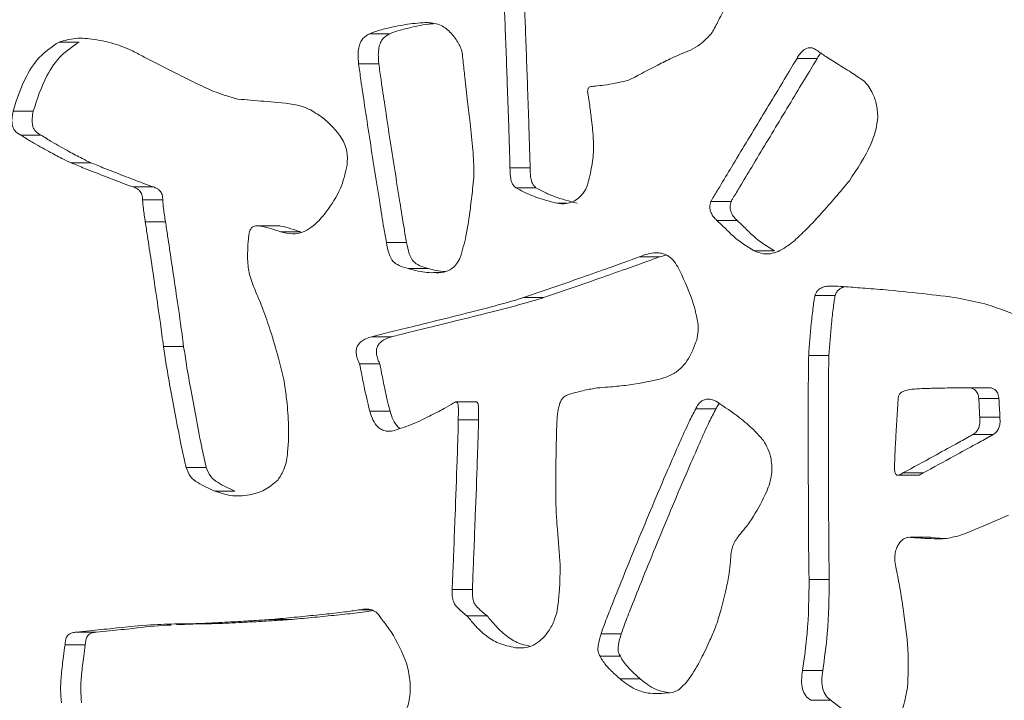
# Model space of a CAD drawing. Units: millimetres. Extents: x 6287 to 26762, y 6281 to 14898.
# Drawn here: x 12016 to 12078, y 13929 to 13972 of the extents above; entities that cross this region are included whole.
import ezdxf

# ---------------------------------------------------------------- set-up
doc = ezdxf.new("R2010")
doc.units = ezdxf.units.MM
doc.header["$PDSIZE"] = -1
doc.layers.get('0').update_dxf_attribs({"color": 1})
doc.layers.add('TIPTAP', color=6, linetype='Continuous')
doc.layers.add('TIPTAP_DIM', color=9, linetype='Continuous')
doc.styles.get("Standard").update_dxf_attribs({"font": 'arial.ttf'})
doc.dimstyles.new('000000002E6C9198', dxfattribs={"dimscale": 100, "dimtxt": 1, "dimasz": 1, "dimexe": 1, "dimexo": 1, "dimgap": 1, "dimtad": 1, "dimdec": 0, "dimtxsty": 'Standard', "dimblk": 'OBLIQUE', "dimcen": 2.5, "dimdle": 1, "dimadec": 0, "dimazin": 0, "dimtfac": 1, "dimtdec": 0, "dimtmove": 0, "dimatfit": 3, "dimldrblk": 'OBLIQUE', "dimfxl": 1, "dimfxlon": 1, "dimarcsym": 0})

# ---------------------------------------------------------------- blocks, each defined once
blk = doc.blocks.new('_Oblique')
at = {"color": 0, "linetype": 'ByBlock', "lineweight": -2}
blk.add_line((-0.5, -0.5), (0.5, 0.5), dxfattribs=at)
blk = doc.blocks.new('*D12')
at = {"layer": 'Defpoints', "color": 0, "transparency": 16777216}
for p in [(8792.143, 14735.677), (13154.587, 14735.841), (13154.587, 12402.204)]:
    blk.add_point(p, dxfattribs=at)
at = {"layer": 'TIPTAP_DIM', "color": 0, "linetype": 'ByBlock', "lineweight": -2, "transparency": 16777216}
for p, q in [((8792.143, 12502.204), (8792.143, 12302.204)), ((13154.587, 12502.204), (13154.587, 12302.204)), ((8692.143, 12402.204), (13254.587, 12402.204))]:
    blk.add_line(p, q, dxfattribs=at)
at = {"layer": 'TIPTAP_DIM', "color": 0, "lineweight": -2, "transparency": 16777216, "xscale": 100, "yscale": 100, "zscale": 100, "rotation": 180}
blk.add_blockref('_Oblique', (8792.143, 12402.204), dxfattribs=at)
at = {"layer": 'TIPTAP_DIM', "color": 0, "lineweight": -2, "transparency": 16777216, "xscale": 100, "yscale": 100, "zscale": 100}
blk.add_blockref('_Oblique', (13154.587, 12402.204), dxfattribs=at)
at = {"layer": 'TIPTAP_DIM', "color": 0, "transparency": 16777216, "insert": (10973.365, 12553.295), "char_height": 100, "attachment_point": 5}
blk.add_mtext('4362', dxfattribs=at)
blk = doc.blocks.new('AW11_Front')
at = {"layer": 'TIPTAP', "linetype": 'Continuous', "lineweight": 15}
for p, q in [((642.259, -622.418), (640.991, -622.418)), ((622.741, -622.944), (621.473, -622.944)), ((669.102, -623.965), (667.834, -623.965)), ((641.569, -624.311), (640.301, -624.311)), ((619.859, -627.289), (618.591, -627.289)), ((620.349, -628.785), (619.082, -628.785)), ((623.499, -630.531), (622.231, -630.531)), ((651.072, -630.832), (649.804, -630.832)), ((627.416, -632.044), (626.149, -632.044)), ((651.44, -632.089), (650.172, -632.089)), ((627.993, -632.857), (626.725, -632.857)), ((653.385, -633.071), (652.755, -633.071)), ((663.696, -632.955), (662.429, -632.955)), ((628.167, -634.235), (626.899, -634.235)), ((635.19, -634.478), (633.922, -634.478)), ((664.076, -634.146), (662.808, -634.146)), ((636.664, -634.861), (635.396, -634.861)), ((643.31, -635.522), (642.042, -635.522)), ((659.626, -636.325), (659.214, -636.427)), ((666.416, -636.063), (665.148, -636.063)), ((659.214, -636.427), (657.946, -636.427)), ((644.685, -637.173), (643.417, -637.173)), ((645.457, -637.426), (645.021, -637.426)), ((651.923, -638.993), (650.655, -638.993)), ((670.227, -638.861), (668.959, -638.861)), ((642.395, -641.451), (641.128, -641.451)), ((629.309, -642.06), (628.041, -642.06)), ((641.631, -643.154), (640.363, -643.154)), ((669.837, -642.628), (668.569, -642.628)), ((679.836, -644.653), (678.568, -644.653)), ((679.921, -644.653), (678.653, -644.653)), ((679.921, -644.653), (679.836, -644.654)), ((647.679, -645.546), (646.411, -645.546)), ((680.52, -645.339), (679.252, -645.339)), ((642.27, -646.131), (641.002, -646.131)), ((662.741, -645.983), (661.473, -645.983)), ((647.825, -646.678), (646.557, -646.678)), ((680.579, -646.497), (679.311, -646.497)), ((680.148, -647.6), (678.88, -647.6)), ((630.728, -649.665), (629.46, -649.665)), ((674.164, -650.157), (675.432, -650.157)), ((675.759, -650.004), (674.491, -650.004)), ((632.531, -651.142), (631.264, -651.142)), ((676.22, -654.044), (674.952, -654.044)), ((676.219, -654.054), (677.123, -654.115)), ((669.861, -656.701), (668.593, -656.701)), ((647.443, -657.338), (646.175, -657.338)), ((641.089, -658.611), (640.298, -658.611)), ((635.939, -659.22), (634.671, -659.22)), ((648.367, -658.976), (647.099, -658.976)), ((629.892, -659.497), (628.861, -659.545)), ((628.977, -659.493), (630.244, -659.493)), ((623.815, -660.01), (622.548, -660.01)), ((656.791, -660.116), (655.523, -660.116)), ((623.126, -660.812), (621.858, -660.812)), ((650.646, -660.985), (650.148, -660.985)), ((656.741, -661.52), (655.473, -661.52)), ((657.987, -662.948), (656.719, -662.948)), ((669.45, -662.411), (668.182, -662.411)), ((669.962, -664.289), (668.694, -664.289))]:
    blk.add_line(p, q, dxfattribs=at)
for points, knots in [([(687.328, -622.76), (686.378, -619.706), (684.579, -613.921), (681.304, -606.003), (677.787, -599.257), (673.99, -593.664), (669.922, -589.198), (665.582, -585.856), (660.994, -583.639), (656.129, -582.53), (651.031, -582.556), (645.757, -583.713), (640.405, -585.92), (634.99, -589.12), (629.488, -593.229), (625.98, -596.506), (624.157, -598.209)], [0, 0, 0, 0, 0.101525, 0.192304, 0.273367, 0.3459398, 0.4114856, 0.4717407, 0.5286128, 0.5841286, 0.6429526, 0.7043477, 0.7698469, 0.8405379, 0.9171208, 1, 1, 1, 1]), ([(685.368, -623.486), (684.532, -620.778), (682.942, -615.635), (680.112, -608.541), (677.115, -602.421), (673.933, -597.258), (670.603, -593.045), (667.139, -589.744), (663.557, -587.307), (659.838, -585.692), (655.742, -584.813), (651.222, -584.84), (646.304, -585.922), (641.24, -588.014), (636.048, -591.083), (630.718, -595.066), (627.304, -598.256), (625.523, -599.919)], [0, 0, 0, 0, 0.0943838, 0.1793228, 0.2555017, 0.3237295, 0.3849822, 0.4395089, 0.4898165, 0.5375135, 0.5842812, 0.6409618, 0.7009807, 0.766022, 0.8371731, 0.9150619, 1, 1, 1, 1]), ([(686.636, -623.486), (685.8, -620.778), (684.21, -615.635), (681.38, -608.541), (678.383, -602.421), (675.201, -597.258), (671.871, -593.044), (668.407, -589.746), (664.825, -587.3), (661.106, -585.719), (657.791, -584.899), (655.737, -584.971), (654.97, -584.998)], [0, 0, 0, 0, 0.154179, 0.292932, 0.417372, 0.528823, 0.628881, 0.717952, 0.800131, 0.878046, 0.954447, 1, 1, 1, 1]), ([(662.506, -622.346), (662.643, -622.092), (662.964, -621.5), (663.521, -620.288), (663.998, -619.366), (664.299, -618.784)], [0, 0, 0, 0, 0.21801, 0.507207, 1, 1, 1, 1]), ([(649.386, -619.112), (649.393, -619.24), (649.413, -619.618), (649.45, -620.575), (649.534, -622.713), (649.627, -625.354), (649.718, -628.005), (649.774, -629.645), (649.796, -630.532), (649.804, -630.832)], [0, 0, 0, 0, 0.032818, 0.096904, 0.244893, 0.580128, 0.773064, 0.923284, 1, 1, 1, 1]), ([(650.653, -619.112), (650.66, -619.24), (650.681, -619.618), (650.718, -620.575), (650.802, -622.713), (650.895, -625.354), (650.986, -628.005), (651.042, -629.645), (651.064, -630.532), (651.072, -630.832)], [0, 0, 0, 0, 0.0328182, 0.0969048, 0.2448932, 0.580128, 0.7730637, 0.9232845, 1, 1, 1, 1]), ([(644.642, -621.71), (644.219, -621.737), (643.382, -621.79), (642.284, -622.028), (641.485, -622.222), (641.105, -622.373), (640.991, -622.418)], [0, 0, 0, 0, 0.341406, 0.674969, 0.90168, 1, 1, 1, 1]), ([(644.994, -621.791), (644.877, -621.8), (644.348, -621.841), (643.552, -622.031), (642.753, -622.222), (642.373, -622.373), (642.259, -622.418)], [0, 0, 0, 0, 0.125283, 0.568308, 0.869449, 1, 1, 1, 1]), ([(646.802, -623.607), (646.795, -623.571), (646.777, -623.481), (646.702, -623.285), (646.512, -622.888), (646.13, -622.356), (645.476, -621.816), (644.93, -621.746), (644.642, -621.71)], [0, 0, 0, 0, 0.033802, 0.085339, 0.195158, 0.44892, 0.709329, 1, 1, 1, 1]), ([(626.106, -623.502), (625.773, -623.359), (624.989, -623.022), (623.778, -622.767), (622.541, -622.64), (621.816, -622.846), (621.473, -622.944)], [0, 0, 0, 0, 0.22509, 0.530446, 0.777721, 1, 1, 1, 1]), ([(640.991, -622.418), (640.925, -622.453), (640.783, -622.529), (640.568, -622.699), (640.396, -622.966), (640.291, -623.326), (640.253, -623.78), (640.284, -624.119), (640.301, -624.311)], [0, 0, 0, 0, 0.107801, 0.235454, 0.388715, 0.541601, 0.739797, 1, 1, 1, 1]), ([(642.259, -622.418), (642.193, -622.453), (642.051, -622.529), (641.836, -622.699), (641.663, -622.966), (641.559, -623.326), (641.52, -623.78), (641.551, -624.119), (641.569, -624.311)], [0, 0, 0, 0, 0.107841, 0.235491, 0.388747, 0.541613, 0.739805, 1, 1, 1, 1]), ([(660.506, -623.703), (660.932, -623.537), (661.69, -623.242), (662.258, -622.619), (662.506, -622.346)], [0, 0, 0, 0, 0.562434, 1, 1, 1, 1]), ([(621.473, -622.944), (621.089, -623.2), (620.28, -623.741), (619.248, -625.248), (618.837, -626.526), (618.591, -627.289)], [0, 0, 0, 0, 0.2666909, 0.5624747, 1, 1, 1, 1]), ([(622.741, -622.944), (622.357, -623.2), (621.548, -623.741), (620.516, -625.248), (620.104, -626.526), (619.859, -627.289)], [0, 0, 0, 0, 0.266688, 0.56248, 1, 1, 1, 1]), ([(669.06, -623.449), (668.987, -623.403), (668.855, -623.317), (668.634, -623.285), (668.438, -623.33), (668.216, -623.46), (668.01, -623.678), (667.888, -623.878), (667.834, -623.965)], [0, 0, 0, 0, 0.16695, 0.306741, 0.435555, 0.562178, 0.80731, 1, 1, 1, 1]), ([(630.151, -625.557), (629.814, -625.395), (629.034, -625.018), (627.932, -624.451), (626.92, -623.929), (626.349, -623.629), (626.106, -623.502)], [0, 0, 0, 0, 0.247683, 0.573625, 0.818567, 1, 1, 1, 1]), ([(647.299, -628.011), (647.245, -627.574), (647.126, -626.621), (646.986, -625.328), (646.876, -624.297), (646.821, -623.783), (646.802, -623.607)], [0, 0, 0, 0, 0.298095, 0.650301, 0.880202, 1, 1, 1, 1]), ([(657.214, -625.353), (657.32, -625.302), (657.574, -625.18), (658.158, -624.873), (658.938, -624.47), (659.777, -624.032), (660.293, -623.799), (660.506, -623.703)], [0, 0, 0, 0, 0.095274, 0.229885, 0.537342, 0.80963, 1, 1, 1, 1]), ([(667.834, -623.965), (667.785, -624.049), (667.623, -624.321), (667.185, -625.047), (666.168, -626.734), (664.959, -628.737), (663.777, -630.699), (663.082, -631.852), (662.664, -632.555), (662.48, -632.863), (662.439, -632.936), (662.429, -632.955)], [0, 0, 0, 0, 0.027751, 0.090648, 0.242387, 0.591132, 0.760019, 0.897501, 0.975966, 0.994025, 1, 1, 1, 1]), ([(669.102, -623.965), (669.053, -624.049), (668.891, -624.321), (668.453, -625.047), (667.436, -626.734), (666.226, -628.737), (665.045, -630.699), (664.35, -631.852), (663.932, -632.555), (663.748, -632.863), (663.707, -632.936), (663.696, -632.955)], [0, 0, 0, 0, 0.027751, 0.090658, 0.242384, 0.591125, 0.760011, 0.897491, 0.975956, 0.994015, 1, 1, 1, 1]), ([(672.049, -625.4), (671.816, -625.239), (671.291, -624.874), (670.478, -624.376), (669.71, -623.896), (669.254, -623.583), (669.06, -623.449)], [0, 0, 0, 0, 0.237349, 0.536011, 0.802633, 1, 1, 1, 1]), ([(669.339, -623.639), (669.316, -623.661), (669.22, -623.754), (669.153, -623.874), (669.102, -623.965)], [0, 0, 0, 0, 0.243632, 1, 1, 1, 1]), ([(640.301, -624.311), (640.346, -624.647), (640.464, -625.521), (640.694, -627.048), (640.981, -628.933), (641.296, -630.96), (641.599, -632.867), (641.841, -634.385), (641.989, -635.221), (642.042, -635.522)], [0, 0, 0, 0, 0.089567, 0.232901, 0.408217, 0.593732, 0.775277, 0.919048, 1, 1, 1, 1]), ([(641.569, -624.311), (641.614, -624.647), (641.732, -625.521), (641.962, -627.048), (642.249, -628.933), (642.564, -630.96), (642.867, -632.867), (643.109, -634.385), (643.256, -635.221), (643.31, -635.522)], [0, 0, 0, 0, 0.089568, 0.2329, 0.408218, 0.593732, 0.775276, 0.919048, 1, 1, 1, 1]), ([(632.717, -626.525), (632.258, -626.397), (631.378, -626.152), (630.548, -625.75), (630.151, -625.557)], [0, 0, 0, 0, 0.521917, 1, 1, 1, 1]), ([(654.712, -626.265), (654.695, -626.167), (654.673, -626.036), (654.7, -625.877), (654.75, -625.799), (654.834, -625.752), (654.979, -625.72), (655.097, -625.712), (655.177, -625.707)], [0, 0, 0, 0, 0.307869, 0.408782, 0.493871, 0.595712, 0.724236, 1, 1, 1, 1]), ([(655.177, -625.707), (655.354, -625.688), (655.766, -625.643), (656.447, -625.534), (656.946, -625.416), (657.214, -625.353)], [0, 0, 0, 0, 0.258933, 0.601232, 1, 1, 1, 1]), ([(672.908, -627.665), (672.891, -627.372), (672.861, -626.816), (672.585, -626.15), (672.315, -625.685), (672.127, -625.483), (672.049, -625.4)], [0, 0, 0, 0, 0.346806, 0.65661, 0.857715, 1, 1, 1, 1]), ([(655.059, -629.848), (655.055, -629.537), (655.045, -628.817), (654.924, -627.812), (654.816, -626.928), (654.741, -626.452), (654.712, -626.265)], [0, 0, 0, 0, 0.258113, 0.598244, 0.842343, 1, 1, 1, 1]), ([(635.21, -626.736), (634.645, -626.687), (633.814, -626.615), (632.983, -626.546), (632.717, -626.525)], [0, 0, 0, 0, 0.680024, 1, 1, 1, 1]), ([(638.024, -627.685), (637.742, -627.489), (636.895, -626.899), (635.884, -626.801), (635.21, -626.736)], [0, 0, 0, 0, 0.332803, 1, 1, 1, 1]), ([(618.591, -627.289), (618.566, -627.438), (618.522, -627.697), (618.524, -628.048), (618.581, -628.307), (618.741, -628.587), (618.939, -628.702), (619.082, -628.785)], [0, 0, 0, 0, 0.257755, 0.448318, 0.591096, 0.705532, 1, 1, 1, 1]), ([(619.859, -627.289), (619.833, -627.438), (619.79, -627.697), (619.792, -628.048), (619.849, -628.307), (620.009, -628.587), (620.207, -628.702), (620.349, -628.785)], [0, 0, 0, 0, 0.25775, 0.448312, 0.591071, 0.705538, 1, 1, 1, 1]), ([(639.56, -630.75), (639.586, -630.445), (639.639, -629.823), (639.139, -628.66), (638.469, -628.074), (638.024, -627.685)], [0, 0, 0, 0, 0.244385, 0.498284, 1, 1, 1, 1]), ([(671.122, -631.648), (671.618, -630.914), (672.288, -629.923), (672.8, -628.518), (672.874, -627.933), (672.908, -627.665)], [0, 0, 0, 0, 0.607119, 0.820436, 1, 1, 1, 1]), ([(647.528, -631.438), (647.531, -631.204), (647.537, -630.631), (647.464, -629.486), (647.363, -628.581), (647.299, -628.011)], [0, 0, 0, 0, 0.204672, 0.498872, 1, 1, 1, 1]), ([(619.082, -628.785), (619.308, -628.928), (619.884, -629.291), (620.752, -629.766), (621.571, -630.216), (622.041, -630.44), (622.231, -630.531)], [0, 0, 0, 0, 0.222211, 0.5643426, 0.8240567, 1, 1, 1, 1]), ([(620.349, -628.785), (620.576, -628.928), (621.152, -629.291), (622.02, -629.766), (622.839, -630.216), (623.309, -630.44), (623.499, -630.531)], [0, 0, 0, 0, 0.222187, 0.564343, 0.824057, 1, 1, 1, 1]), ([(654.572, -632.179), (654.601, -632.114), (654.674, -631.95), (654.774, -631.563), (654.936, -630.857), (655.011, -630.244), (655.059, -629.848)], [0, 0, 0, 0, 0.090894, 0.227819, 0.501153, 1, 1, 1, 1]), ([(622.231, -630.531), (622.514, -630.646), (623.248, -630.944), (624.329, -631.362), (625.35, -631.758), (625.922, -631.963), (626.149, -632.044)], [0, 0, 0, 0, 0.218014, 0.565197, 0.827898, 1, 1, 1, 1]), ([(623.499, -630.531), (623.782, -630.646), (624.516, -630.944), (625.597, -631.362), (626.617, -631.758), (627.19, -631.963), (627.416, -632.044)], [0, 0, 0, 0, 0.218014, 0.565175, 0.827876, 1, 1, 1, 1]), ([(638.265, -633.61), (638.596, -633.135), (639.197, -632.272), (639.448, -631.222), (639.56, -630.75)], [0, 0, 0, 0, 0.55065, 1, 1, 1, 1]), ([(646.684, -636.468), (646.813, -636.025), (647.105, -635.02), (647.295, -633.567), (647.45, -632.334), (647.507, -631.682), (647.528, -631.438)], [0, 0, 0, 0, 0.271688, 0.616821, 0.856555, 1, 1, 1, 1]), ([(649.804, -630.832), (649.809, -631.017), (649.817, -631.33), (649.89, -631.714), (650.014, -631.958), (650.121, -632.046), (650.172, -632.089)], [0, 0, 0, 0, 0.403819, 0.681558, 0.847164, 1, 1, 1, 1]), ([(651.072, -630.832), (651.077, -631.017), (651.084, -631.33), (651.158, -631.714), (651.282, -631.958), (651.389, -632.046), (651.44, -632.089)], [0, 0, 0, 0, 0.403797, 0.681567, 0.847168, 1, 1, 1, 1]), ([(626.149, -632.044), (626.224, -632.073), (626.358, -632.124), (626.521, -632.245), (626.627, -632.378), (626.696, -632.534), (626.723, -632.695), (626.724, -632.809), (626.725, -632.857)], [0, 0, 0, 0, 0.2325514, 0.4166928, 0.5680456, 0.6984359, 0.8722088, 1, 1, 1, 1]), ([(627.416, -632.044), (627.492, -632.073), (627.626, -632.124), (627.789, -632.245), (627.895, -632.378), (627.964, -632.534), (627.99, -632.695), (627.992, -632.809), (627.993, -632.857)], [0, 0, 0, 0, 0.232561, 0.41671, 0.56807, 0.698423, 0.872203, 1, 1, 1, 1]), ([(667.671, -635.418), (667.919, -635.186), (668.55, -634.597), (669.43, -633.618), (670.338, -632.6), (670.872, -631.951), (671.122, -631.648)], [0, 0, 0, 0, 0.200685, 0.509917, 0.770799, 1, 1, 1, 1]), ([(650.172, -632.089), (650.334, -632.18), (650.705, -632.389), (651.559, -632.753), (652.272, -632.942), (652.755, -633.071)], [0, 0, 0, 0, 0.198582, 0.455733, 1, 1, 1, 1]), ([(651.44, -632.089), (651.602, -632.18), (651.973, -632.389), (652.827, -632.753), (653.539, -632.942), (654.023, -633.071)], [0, 0, 0, 0, 0.198582, 0.455733, 1, 1, 1, 1]), ([(652.755, -633.071), (652.944, -633.091), (653.29, -633.129), (653.762, -632.984), (654.129, -632.742), (654.392, -632.466), (654.52, -632.262), (654.572, -632.179)], [0, 0, 0, 0, 0.267393, 0.489641, 0.681537, 0.869617, 1, 1, 1, 1]), ([(626.725, -632.857), (626.742, -633.034), (626.785, -633.496), (626.856, -633.953), (626.899, -634.235)], [0, 0, 0, 0, 0.3847, 1, 1, 1, 1]), ([(627.993, -632.857), (628.01, -633.034), (628.053, -633.496), (628.123, -633.953), (628.167, -634.235)], [0, 0, 0, 0, 0.38471, 1, 1, 1, 1]), ([(662.429, -632.955), (662.394, -633.071), (662.324, -633.308), (662.423, -633.657), (662.585, -633.943), (662.733, -634.078), (662.808, -634.146)], [0, 0, 0, 0, 0.263087, 0.537556, 0.766014, 1, 1, 1, 1]), ([(663.696, -632.955), (663.662, -633.071), (663.592, -633.308), (663.691, -633.657), (663.853, -633.943), (664.001, -634.078), (664.076, -634.146)], [0, 0, 0, 0, 0.263062, 0.53754, 0.766006, 1, 1, 1, 1]), ([(635.396, -634.861), (635.648, -634.922), (636.108, -635.032), (636.774, -634.914), (637.538, -634.494), (637.968, -633.972), (638.265, -633.61)], [0, 0, 0, 0, 0.232456, 0.425201, 0.601365, 1, 1, 1, 1]), ([(626.899, -634.235), (626.945, -634.532), (627.068, -635.344), (627.283, -636.771), (627.553, -638.597), (627.819, -640.392), (627.976, -641.575), (628.041, -642.06)], [0, 0, 0, 0, 0.114156, 0.311558, 0.547556, 0.814518, 1, 1, 1, 1]), ([(628.167, -634.235), (628.212, -634.532), (628.336, -635.344), (628.55, -636.771), (628.821, -638.597), (629.086, -640.392), (629.244, -641.575), (629.309, -642.06)], [0, 0, 0, 0, 0.114158, 0.311558, 0.547554, 0.814518, 1, 1, 1, 1]), ([(633.375, -635.305), (633.387, -635.182), (633.408, -634.968), (633.491, -634.709), (633.615, -634.557), (633.761, -634.487), (633.936, -634.471), (634.496, -634.541), (634.979, -634.713), (635.396, -634.861)], [0, 0, 0, 0, 0.131756, 0.227656, 0.285743, 0.342903, 0.408771, 0.489252, 1, 1, 1, 1]), ([(635.19, -634.478), (635.19, -634.478), (635.258, -634.468), (635.768, -634.571), (636.249, -634.727), (636.664, -634.861)], [0, 0, 0, 0, 0.000562, 0.13661, 1, 1, 1, 1]), ([(662.808, -634.146), (662.947, -634.278), (663.297, -634.607), (664.008, -635.345), (664.698, -635.78), (665.148, -636.063)], [0, 0, 0, 0, 0.188512, 0.471527, 1, 1, 1, 1]), ([(664.076, -634.146), (664.215, -634.278), (664.565, -634.607), (665.276, -635.345), (665.966, -635.78), (666.416, -636.063)], [0, 0, 0, 0, 0.188512, 0.471527, 1, 1, 1, 1]), ([(633.852, -638.658), (633.714, -638.33), (633.457, -637.721), (633.283, -636.574), (633.34, -635.785), (633.375, -635.305)], [0, 0, 0, 0, 0.313533, 0.582481, 1, 1, 1, 1]), ([(642.042, -635.522), (642.086, -635.766), (642.162, -636.191), (642.427, -636.734), (642.887, -637.023), (643.222, -637.117), (643.417, -637.173)], [0, 0, 0, 0, 0.304951, 0.532196, 0.727008, 1, 1, 1, 1]), ([(643.31, -635.522), (643.354, -635.766), (643.43, -636.191), (643.695, -636.734), (644.155, -637.023), (644.49, -637.117), (644.685, -637.173)], [0, 0, 0, 0, 0.304951, 0.532196, 0.727008, 1, 1, 1, 1]), ([(665.148, -636.063), (665.342, -636.138), (665.709, -636.279), (666.275, -636.235), (666.948, -635.984), (667.379, -635.646), (667.671, -635.418)], [0, 0, 0, 0, 0.224498, 0.422606, 0.609555, 1, 1, 1, 1]), ([(660.346, -637.064), (660.251, -636.91), (660.075, -636.627), (659.715, -636.339), (659.341, -636.195), (658.737, -636.141), (658.282, -636.305), (657.946, -636.427)], [0, 0, 0, 0, 0.184694, 0.340256, 0.481184, 0.616283, 1, 1, 1, 1]), ([(645.021, -637.426), (645.232, -637.434), (645.627, -637.45), (646.131, -637.227), (646.479, -636.88), (646.614, -636.609), (646.684, -636.468)], [0, 0, 0, 0, 0.312441, 0.584638, 0.78388, 1, 1, 1, 1]), ([(657.946, -636.427), (657.693, -636.521), (656.982, -636.787), (655.702, -637.239), (654.019, -637.833), (652.302, -638.432), (651.149, -638.825), (650.655, -638.993)], [0, 0, 0, 0, 0.104728, 0.294351, 0.526626, 0.797634, 1, 1, 1, 1]), ([(659.214, -636.427), (658.961, -636.521), (658.25, -636.787), (656.97, -637.239), (655.287, -637.833), (653.57, -638.432), (652.416, -638.825), (651.923, -638.993)], [0, 0, 0, 0, 0.10475, 0.294368, 0.526614, 0.797614, 1, 1, 1, 1]), ([(643.417, -637.173), (643.578, -637.213), (644.101, -637.345), (644.642, -637.448), (645.018, -637.426), (645.021, -637.426)], [0, 0, 0, 0, 0.3049915, 0.9940472, 1, 1, 1, 1]), ([(644.685, -637.173), (644.845, -637.217), (645.19, -637.312), (645.545, -637.344), (645.735, -637.36)], [0, 0, 0, 0, 0.464506, 1, 1, 1, 1]), ([(661.534, -641.663), (661.575, -641.473), (661.666, -641.051), (661.55, -640.183), (661.186, -638.805), (660.673, -637.742), (660.346, -637.064)], [0, 0, 0, 0, 0.119165, 0.264241, 0.530125, 1, 1, 1, 1]), ([(635.594, -644.134), (635.491, -643.686), (635.252, -642.645), (634.792, -641.18), (634.332, -639.793), (634.001, -639.009), (633.852, -638.658)], [0, 0, 0, 0, 0.238548, 0.55383, 0.799995, 1, 1, 1, 1]), ([(669.88, -638.265), (669.781, -638.272), (669.598, -638.285), (669.356, -638.377), (669.167, -638.509), (669.027, -638.67), (668.98, -638.802), (668.959, -638.861)], [0, 0, 0, 0, 0.261054, 0.479403, 0.664726, 0.84922, 1, 1, 1, 1]), ([(679.825, -639.442), (679.306, -639.315), (678.051, -639.007), (675.96, -638.768), (673.909, -638.551), (672.202, -638.407), (671.083, -638.328), (670.339, -638.278), (669.997, -638.269), (669.88, -638.265)], [0, 0, 0, 0, 0.159196, 0.384734, 0.628863, 0.776724, 0.897699, 0.96482, 1, 1, 1, 1]), ([(670.827, -638.312), (670.756, -638.334), (670.616, -638.379), (670.435, -638.51), (670.295, -638.67), (670.248, -638.802), (670.227, -638.861)], [0, 0, 0, 0, 0.272399, 0.531412, 0.789266, 1, 1, 1, 1]), ([(650.655, -638.993), (650.208, -639.128), (649.107, -639.458), (647.256, -639.927), (645.302, -640.418), (643.542, -640.851), (642.212, -641.176), (641.438, -641.373), (641.128, -641.451)], [0, 0, 0, 0, 0.142211, 0.349636, 0.582268, 0.756617, 0.902348, 1, 1, 1, 1]), ([(651.923, -638.993), (651.475, -639.128), (650.375, -639.458), (648.523, -639.927), (646.569, -640.418), (644.81, -640.851), (643.48, -641.176), (642.706, -641.373), (642.395, -641.451)], [0, 0, 0, 0, 0.142212, 0.34964, 0.582262, 0.756615, 0.902337, 1, 1, 1, 1]), ([(668.959, -638.861), (668.942, -638.959), (668.901, -639.198), (668.827, -639.783), (668.687, -640.937), (668.616, -641.956), (668.569, -642.628)], [0, 0, 0, 0, 0.079007, 0.192323, 0.466899, 1, 1, 1, 1]), ([(670.227, -638.861), (670.21, -638.959), (670.168, -639.198), (670.095, -639.783), (669.954, -640.937), (669.883, -641.956), (669.837, -642.628)], [0, 0, 0, 0, 0.079017, 0.192324, 0.4669, 1, 1, 1, 1]), ([(684.046, -642.293), (683.739, -641.86), (683.163, -641.048), (681.697, -640.066), (680.553, -639.685), (679.825, -639.442)], [0, 0, 0, 0, 0.292987, 0.549781, 1, 1, 1, 1]), ([(641.128, -641.451), (641.003, -641.489), (640.783, -641.555), (640.504, -641.71), (640.304, -641.892), (640.177, -642.115), (640.131, -642.372), (640.162, -642.656), (640.249, -642.92), (640.329, -643.084), (640.363, -643.154)], [0, 0, 0, 0, 0.181332, 0.31849, 0.435352, 0.540573, 0.645811, 0.762674, 0.899839, 1, 1, 1, 1]), ([(642.395, -641.451), (642.27, -641.489), (642.051, -641.555), (641.772, -641.71), (641.572, -641.892), (641.445, -642.115), (641.399, -642.372), (641.43, -642.656), (641.516, -642.92), (641.597, -643.084), (641.631, -643.154)], [0, 0, 0, 0, 0.181294, 0.318496, 0.435326, 0.540574, 0.645805, 0.762668, 0.899837, 1, 1, 1, 1]), ([(659.159, -644.134), (659.424, -644.053), (659.906, -643.905), (660.506, -643.493), (661.111, -642.789), (661.361, -642.123), (661.534, -641.663)], [0, 0, 0, 0, 0.239206, 0.4357, 0.609802, 1, 1, 1, 1]), ([(628.041, -642.06), (628.098, -642.445), (628.236, -643.379), (628.512, -644.909), (628.844, -646.685), (629.151, -648.292), (629.376, -649.291), (629.46, -649.665)], [0, 0, 0, 0, 0.150611, 0.36575, 0.602561, 0.85113, 1, 1, 1, 1]), ([(629.309, -642.06), (629.366, -642.445), (629.504, -643.379), (629.78, -644.909), (630.112, -646.685), (630.419, -648.292), (630.644, -649.291), (630.728, -649.665)], [0, 0, 0, 0, 0.150611, 0.365748, 0.602561, 0.851127, 1, 1, 1, 1]), ([(640.363, -643.154), (640.399, -643.344), (640.498, -643.868), (640.663, -644.659), (640.833, -645.464), (640.951, -645.931), (641.002, -646.131)], [0, 0, 0, 0, 0.1903528, 0.5246255, 0.7959439, 1, 1, 1, 1]), ([(641.631, -643.154), (641.667, -643.344), (641.765, -643.868), (641.931, -644.659), (642.1, -645.464), (642.219, -645.931), (642.27, -646.131)], [0, 0, 0, 0, 0.190351, 0.524629, 0.795936, 1, 1, 1, 1]), ([(668.569, -642.628), (668.562, -642.983), (668.544, -643.966), (668.542, -645.748), (668.539, -648.043), (668.544, -650.582), (668.555, -653.042), (668.566, -655.083), (668.586, -656.252), (668.593, -656.701)], [0, 0, 0, 0, 0.07572, 0.209563, 0.379836, 0.564838, 0.750807, 0.904177, 1, 1, 1, 1]), ([(669.837, -642.628), (669.83, -642.983), (669.812, -643.966), (669.81, -645.748), (669.807, -648.043), (669.812, -650.582), (669.823, -653.042), (669.834, -655.083), (669.853, -656.252), (669.861, -656.701)], [0, 0, 0, 0, 0.07572, 0.209563, 0.379836, 0.564838, 0.750807, 0.904177, 1, 1, 1, 1]), ([(635.218, -650.467), (635.371, -650.23), (635.711, -649.706), (635.9, -648.432), (635.92, -646.935), (635.792, -645.403), (635.652, -644.508), (635.594, -644.134)], [0, 0, 0, 0, 0.132448, 0.293496, 0.581039, 0.825189, 1, 1, 1, 1]), ([(655.281, -644.666), (655.512, -644.649), (656.108, -644.605), (657.409, -644.49), (658.465, -644.275), (659.159, -644.134)], [0, 0, 0, 0, 0.177075, 0.458655, 1, 1, 1, 1]), ([(653.609, -645.047), (653.9, -644.964), (654.451, -644.807), (655.014, -644.711), (655.281, -644.666)], [0, 0, 0, 0, 0.525922, 1, 1, 1, 1]), ([(675.048, -644.748), (674.913, -644.767), (674.68, -644.801), (674.403, -644.923), (674.239, -645.094), (674.211, -645.223), (674.198, -645.285)], [0, 0, 0, 0, 0.386187, 0.665775, 0.837521, 1, 1, 1, 1]), ([(678.653, -644.653), (678.408, -644.654), (677.742, -644.658), (676.752, -644.68), (675.795, -644.7), (675.26, -644.734), (675.048, -644.748)], [0, 0, 0, 0, 0.203545, 0.554158, 0.823841, 1, 1, 1, 1]), ([(679.252, -645.339), (679.237, -645.235), (679.208, -645.034), (679.049, -644.812), (678.856, -644.681), (678.721, -644.662), (678.653, -644.653)], [0, 0, 0, 0, 0.300207, 0.574312, 0.784562, 1, 1, 1, 1]), ([(680.52, -645.339), (680.505, -645.235), (680.475, -645.034), (680.316, -644.812), (680.124, -644.681), (679.989, -644.662), (679.921, -644.653)], [0, 0, 0, 0, 0.300296, 0.574435, 0.784535, 1, 1, 1, 1]), ([(642.371, -647.379), (642.772, -647.26), (643.587, -647.019), (644.671, -646.478), (645.569, -646.03), (646.056, -645.733), (646.242, -645.62)], [0, 0, 0, 0, 0.295781, 0.60216, 0.848485, 1, 1, 1, 1]), ([(646.242, -645.62), (646.267, -645.603), (646.31, -645.574), (646.374, -645.548), (646.429, -645.544), (646.477, -645.564), (646.512, -645.61), (646.536, -645.674), (646.561, -645.802), (646.567, -646.14), (646.561, -646.45), (646.557, -646.678)], [0, 0, 0, 0, 0.067606, 0.119443, 0.159609, 0.194361, 0.234765, 0.282918, 0.340886, 0.513417, 1, 1, 1, 1]), ([(647.679, -645.549), (647.686, -645.548), (647.707, -645.546), (647.744, -645.565), (647.78, -645.609), (647.804, -645.674), (647.829, -645.802), (647.835, -646.141), (647.829, -646.45), (647.825, -646.678)], [0, 0, 0, 0, 0.0183514, 0.0587797, 0.1060994, 0.1623482, 0.2300637, 0.4316041, 1, 1, 1, 1]), ([(652.752, -646.801), (652.765, -646.584), (652.789, -646.208), (652.889, -645.75), (653.014, -645.456), (653.165, -645.244), (653.371, -645.106), (653.535, -645.065), (653.609, -645.047)], [0, 0, 0, 0, 0.3004, 0.517703, 0.644533, 0.744548, 0.884961, 1, 1, 1, 1]), ([(662.818, -645.548), (662.811, -645.544), (662.715, -645.489), (662.533, -645.405), (662.267, -645.356), (662.022, -645.393), (661.805, -645.517), (661.616, -645.718), (661.523, -645.891), (661.473, -645.983)], [0, 0, 0, 0, 0.01489, 0.204021, 0.366836, 0.514935, 0.659256, 0.8174, 1, 1, 1, 1]), ([(662.964, -645.65), (662.943, -645.671), (662.849, -645.764), (662.788, -645.887), (662.741, -645.983)], [0, 0, 0, 0, 0.224622, 1, 1, 1, 1]), ([(665.726, -647.975), (665.526, -647.746), (665.064, -647.219), (664.087, -646.404), (663.292, -645.867), (662.818, -645.548)], [0, 0, 0, 0, 0.235892, 0.544817, 1, 1, 1, 1]), ([(674.198, -645.285), (674.189, -645.397), (674.162, -645.725), (674.114, -646.501), (674.052, -647.562), (673.989, -648.684), (673.968, -649.359), (673.959, -649.636)], [0, 0, 0, 0, 0.077521, 0.226271, 0.535113, 0.809346, 1, 1, 1, 1]), ([(679.311, -646.497), (679.302, -646.305), (679.282, -645.919), (679.262, -645.533), (679.252, -645.339)], [0, 0, 0, 0, 0.497146, 1, 1, 1, 1]), ([(680.579, -646.497), (680.569, -646.305), (680.549, -645.919), (680.53, -645.533), (680.52, -645.339)], [0, 0, 0, 0, 0.497157, 1, 1, 1, 1]), ([(641.002, -646.131), (641.06, -646.316), (641.174, -646.68), (641.442, -647.083), (641.749, -647.301), (642.045, -647.397), (642.257, -647.385), (642.371, -647.379)], [0, 0, 0, 0, 0.271147, 0.535595, 0.675136, 0.825533, 1, 1, 1, 1]), ([(642.27, -646.131), (642.329, -646.314), (642.444, -646.675), (642.675, -647.055), (642.864, -647.178), (642.904, -647.205)], [0, 0, 0, 0, 0.446923, 0.882755, 1, 1, 1, 1]), ([(661.473, -645.983), (661.333, -646.253), (660.972, -646.949), (660.406, -648.227), (659.3, -650.752), (658.117, -653.59), (656.931, -656.486), (656.249, -658.198), (655.787, -659.363), (655.592, -659.919), (655.523, -660.116)], [0, 0, 0, 0, 0.059816, 0.154245, 0.27375, 0.599491, 0.755283, 0.885363, 0.959284, 1, 1, 1, 1]), ([(662.741, -645.983), (662.601, -646.253), (662.24, -646.949), (661.674, -648.227), (660.567, -650.752), (659.385, -653.59), (658.199, -656.486), (657.517, -658.198), (657.055, -659.363), (656.86, -659.919), (656.791, -660.116)], [0, 0, 0, 0, 0.059823, 0.154245, 0.27375, 0.599491, 0.755282, 0.885363, 0.959284, 1, 1, 1, 1]), ([(646.557, -646.678), (646.556, -646.791), (646.554, -647.125), (646.527, -647.966), (646.466, -649.855), (646.378, -652.207), (646.286, -654.601), (646.225, -656.151), (646.188, -657.02), (646.175, -657.338)], [0, 0, 0, 0, 0.031895, 0.093732, 0.23666, 0.563532, 0.75551, 0.91052, 1, 1, 1, 1]), ([(647.825, -646.678), (647.824, -646.791), (647.822, -647.125), (647.795, -647.966), (647.734, -649.855), (647.646, -652.207), (647.553, -654.601), (647.493, -656.151), (647.456, -657.02), (647.443, -657.338)], [0, 0, 0, 0, 0.031895, 0.093732, 0.236661, 0.563532, 0.75551, 0.91052, 1, 1, 1, 1]), ([(652.703, -652.44), (652.695, -652.068), (652.675, -651.109), (652.69, -649.655), (652.708, -648.147), (652.738, -647.227), (652.752, -646.801)], [0, 0, 0, 0, 0.1978181, 0.5104579, 0.7733525, 1, 1, 1, 1]), ([(678.88, -647.6), (678.964, -647.541), (679.118, -647.432), (679.255, -647.183), (679.332, -646.871), (679.319, -646.642), (679.311, -646.497)], [0, 0, 0, 0, 0.252757, 0.467932, 0.662744, 1, 1, 1, 1]), ([(680.148, -647.6), (680.232, -647.541), (680.386, -647.432), (680.523, -647.183), (680.6, -646.871), (680.587, -646.642), (680.579, -646.497)], [0, 0, 0, 0, 0.252757, 0.467932, 0.662744, 1, 1, 1, 1]), ([(665.94, -651.165), (666.065, -650.812), (666.296, -650.158), (666.248, -649.217), (666.043, -648.498), (665.828, -648.143), (665.726, -647.975)], [0, 0, 0, 0, 0.33419, 0.619942, 0.820801, 1, 1, 1, 1]), ([(674.491, -650.004), (675.135, -649.655), (676.241, -649.053), (677.629, -648.294), (678.45, -647.845), (678.806, -647.643), (678.88, -647.6)], [0, 0, 0, 0, 0.439087, 0.755216, 0.948426, 1, 1, 1, 1]), ([(675.759, -650.004), (676.402, -649.655), (677.509, -649.053), (678.897, -648.294), (679.718, -647.845), (680.073, -647.643), (680.148, -647.6)], [0, 0, 0, 0, 0.439071, 0.755225, 0.948428, 1, 1, 1, 1]), ([(629.46, -649.665), (629.539, -649.871), (629.694, -650.276), (630.374, -650.748), (630.907, -650.984), (631.264, -651.142)], [0, 0, 0, 0, 0.254816, 0.501479, 1, 1, 1, 1]), ([(630.728, -649.665), (630.807, -649.871), (630.962, -650.276), (631.642, -650.748), (632.175, -650.984), (632.531, -651.142)], [0, 0, 0, 0, 0.254816, 0.501479, 1, 1, 1, 1]), ([(673.959, -649.636), (673.96, -649.72), (673.962, -649.859), (673.997, -650.017), (674.042, -650.096), (674.078, -650.132), (674.125, -650.156), (674.184, -650.16), (674.315, -650.124), (674.413, -650.057), (674.491, -650.004)], [0, 0, 0, 0, 0.24635, 0.409212, 0.468392, 0.518339, 0.56386, 0.631852, 0.705271, 1, 1, 1, 1]), ([(631.264, -651.142), (631.588, -651.254), (632.295, -651.498), (633.377, -651.432), (634.42, -651.135), (634.951, -650.69), (635.218, -650.467)], [0, 0, 0, 0, 0.2413128, 0.5273829, 0.7628125, 1, 1, 1, 1]), ([(675.432, -650.155), (675.438, -650.155), (675.466, -650.159), (675.583, -650.119), (675.681, -650.055), (675.759, -650.004)], [0, 0, 0, 0, 0.04813, 0.23753, 1, 1, 1, 1]), ([(664.204, -653.915), (664.334, -653.767), (664.659, -653.398), (665.273, -652.5), (665.674, -651.698), (665.94, -651.165)], [0, 0, 0, 0, 0.184035, 0.45821, 1, 1, 1, 1]), ([(652.958, -655.8), (652.935, -655.498), (652.885, -654.825), (652.81, -653.886), (652.744, -653.068), (652.715, -652.621), (652.703, -652.44)], [0, 0, 0, 0, 0.26945, 0.601446, 0.838598, 1, 1, 1, 1]), ([(676.999, -654.153), (677.312, -654.103), (678.017, -653.991), (679.375, -653.412), (680.43, -652.954), (681.116, -652.656)], [0, 0, 0, 0, 0.217069, 0.490146, 1, 1, 1, 1]), ([(663.656, -655.592), (663.679, -655.213), (663.716, -654.588), (664.066, -654.105), (664.204, -653.915)], [0, 0, 0, 0, 0.6062118, 1, 1, 1, 1]), ([(674.039, -655.903), (674.013, -655.748), (673.965, -655.459), (673.993, -655.047), (674.089, -654.704), (674.239, -654.428), (674.426, -654.225), (674.632, -654.087), (674.778, -654.059), (674.846, -654.047)], [0, 0, 0, 0, 0.204131, 0.377991, 0.529265, 0.663573, 0.78965, 0.90185, 1, 1, 1, 1]), ([(674.846, -654.047), (675.182, -654.072), (675.899, -654.126), (676.618, -654.144), (676.999, -654.153)], [0, 0, 0, 0, 0.4687888, 1, 1, 1, 1]), ([(652.742, -658.79), (652.773, -658.586), (652.852, -658.067), (652.944, -657.07), (652.952, -656.275), (652.958, -655.8)], [0, 0, 0, 0, 0.206627, 0.525991, 1, 1, 1, 1]), ([(662.724, -659.685), (662.838, -659.343), (663.097, -658.56), (663.355, -657.42), (663.575, -656.401), (663.633, -655.827), (663.656, -655.592)], [0, 0, 0, 0, 0.258174, 0.59057, 0.832533, 1, 1, 1, 1]), ([(674.774, -663.447), (674.806, -662.76), (674.878, -661.232), (674.588, -659.118), (674.314, -657.292), (674.119, -656.304), (674.039, -655.903)], [0, 0, 0, 0, 0.270176, 0.60146, 0.838611, 1, 1, 1, 1]), ([(668.593, -656.701), (668.58, -657.839), (668.559, -659.754), (668.29, -661.644), (668.182, -662.411)], [0, 0, 0, 0, 0.594342, 1, 1, 1, 1]), ([(669.861, -656.701), (669.848, -657.839), (669.827, -659.754), (669.558, -661.644), (669.45, -662.411)], [0, 0, 0, 0, 0.594343, 1, 1, 1, 1]), ([(646.175, -657.338), (646.172, -657.477), (646.169, -657.721), (646.232, -658.046), (646.346, -658.29), (646.631, -658.606), (646.894, -658.814), (647.099, -658.976)], [0, 0, 0, 0, 0.201788, 0.354951, 0.479917, 0.595262, 1, 1, 1, 1]), ([(647.443, -657.338), (647.44, -657.477), (647.437, -657.721), (647.5, -658.046), (647.614, -658.29), (647.899, -658.606), (648.162, -658.814), (648.367, -658.976)], [0, 0, 0, 0, 0.201788, 0.354951, 0.479917, 0.595262, 1, 1, 1, 1]), ([(640.298, -658.611), (640.01, -658.655), (639.301, -658.761), (638.127, -658.886), (636.777, -659.025), (635.612, -659.138), (634.908, -659.199), (634.671, -659.22)], [0, 0, 0, 0, 0.154328, 0.379411, 0.625326, 0.873876, 1, 1, 1, 1]), ([(641.724, -659.153), (641.666, -659.062), (641.538, -658.861), (641.285, -658.657), (640.986, -658.572), (640.666, -658.554), (640.431, -658.591), (640.298, -658.611)], [0, 0, 0, 0, 0.1868455, 0.410294, 0.5607427, 0.7520312, 1, 1, 1, 1]), ([(634.671, -659.22), (634.494, -659.232), (633.962, -659.266), (632.977, -659.328), (631.619, -659.403), (630.178, -659.478), (629.19, -659.487), (628.752, -659.491)], [0, 0, 0, 0, 0.089453, 0.269877, 0.499814, 0.778106, 1, 1, 1, 1]), ([(635.939, -659.22), (635.762, -659.232), (635.23, -659.266), (634.245, -659.328), (632.886, -659.403), (631.521, -659.475), (630.608, -659.484), (630.244, -659.488)], [0, 0, 0, 0, 0.0929964, 0.2805166, 0.5195353, 0.808781, 1, 1, 1, 1]), ([(641.24, -658.658), (641.06, -658.685), (640.46, -658.774), (639.395, -658.885), (638.045, -659.026), (636.88, -659.138), (636.176, -659.199), (635.939, -659.22)], [0, 0, 0, 0, 0.102205, 0.341179, 0.602251, 0.866117, 1, 1, 1, 1]), ([(643.315, -661.96), (643.026, -661.279), (642.651, -660.392), (642.009, -659.536), (641.802, -659.258), (641.724, -659.153)], [0, 0, 0, 0, 0.6742, 0.877294, 1, 1, 1, 1]), ([(647.099, -658.976), (647.258, -659.168), (647.631, -659.616), (648.266, -660.248), (649.136, -660.773), (649.79, -660.911), (650.148, -660.985)], [0, 0, 0, 0, 0.194219, 0.454369, 0.701858, 1, 1, 1, 1]), ([(648.367, -658.976), (648.526, -659.168), (648.899, -659.617), (649.535, -660.245), (650.29, -660.716), (650.818, -660.833), (651.051, -660.885)], [0, 0, 0, 0, 0.216592, 0.50671, 0.78271, 1, 1, 1, 1]), ([(650.148, -660.985), (650.382, -660.997), (650.821, -661.019), (651.42, -660.775), (651.883, -660.402), (652.281, -659.894), (652.571, -659.352), (652.694, -658.945), (652.742, -658.79)], [0, 0, 0, 0, 0.195565, 0.366189, 0.524637, 0.673765, 0.875322, 1, 1, 1, 1]), ([(628.752, -659.491), (628.168, -659.512), (626.864, -659.558), (625.079, -659.745), (623.596, -659.907), (622.828, -659.982), (622.548, -660.01)], [0, 0, 0, 0, 0.281706, 0.628494, 0.864087, 1, 1, 1, 1]), ([(628.52, -659.56), (628.436, -659.564), (627.633, -659.598), (626.347, -659.749), (624.864, -659.907), (624.096, -659.982), (623.815, -660.01)], [0, 0, 0, 0, 0.053503, 0.510446, 0.820887, 1, 1, 1, 1]), ([(660.034, -663.789), (660.148, -663.748), (660.403, -663.658), (660.735, -663.333), (661.248, -662.697), (661.796, -661.736), (662.327, -660.637), (662.608, -659.964), (662.724, -659.685)], [0, 0, 0, 0, 0.076228, 0.169241, 0.278168, 0.570675, 0.822164, 1, 1, 1, 1]), ([(622.548, -660.01), (622.472, -660.017), (622.337, -660.03), (622.162, -660.094), (622.035, -660.189), (621.89, -660.415), (621.872, -660.638), (621.858, -660.812)], [0, 0, 0, 0, 0.19938, 0.354042, 0.480727, 0.596748, 1, 1, 1, 1]), ([(623.815, -660.01), (623.74, -660.017), (623.605, -660.03), (623.43, -660.094), (623.303, -660.19), (623.158, -660.415), (623.14, -660.638), (623.126, -660.812)], [0, 0, 0, 0, 0.199306, 0.354057, 0.48068, 0.596707, 1, 1, 1, 1]), ([(655.523, -660.116), (655.456, -660.351), (655.354, -660.71), (655.311, -661.159), (655.388, -661.39), (655.446, -661.48), (655.473, -661.52)], [0, 0, 0, 0, 0.505642, 0.774206, 0.899118, 1, 1, 1, 1]), ([(656.791, -660.116), (656.724, -660.351), (656.622, -660.71), (656.579, -661.159), (656.655, -661.39), (656.714, -661.48), (656.741, -661.52)], [0, 0, 0, 0, 0.505642, 0.774206, 0.899118, 1, 1, 1, 1]), ([(621.858, -660.812), (621.826, -661.048), (621.741, -661.666), (621.631, -662.602), (621.552, -663.58), (621.607, -664.171), (621.632, -664.441)], [0, 0, 0, 0, 0.196501, 0.513084, 0.776728, 1, 1, 1, 1]), ([(623.126, -660.812), (623.093, -661.048), (623.008, -661.666), (622.899, -662.602), (622.82, -663.58), (622.875, -664.171), (622.9, -664.441)], [0, 0, 0, 0, 0.1965013, 0.5130815, 0.7767273, 1, 1, 1, 1]), ([(655.473, -661.52), (655.502, -661.579), (655.584, -661.748), (655.794, -662.043), (656.184, -662.458), (656.515, -662.761), (656.719, -662.948)], [0, 0, 0, 0, 0.101668, 0.287949, 0.56019, 1, 1, 1, 1]), ([(656.741, -661.52), (656.77, -661.579), (656.852, -661.748), (657.061, -662.043), (657.452, -662.458), (657.783, -662.761), (657.987, -662.948)], [0, 0, 0, 0, 0.101666, 0.28788, 0.560195, 1, 1, 1, 1]), ([(642.406, -665.703), (642.56, -665.63), (642.855, -665.488), (643.298, -664.972), (643.561, -664.111), (643.556, -663.025), (643.395, -662.313), (643.315, -661.96)], [0, 0, 0, 0, 0.128444, 0.246946, 0.48647, 0.745063, 1, 1, 1, 1]), ([(656.719, -662.948), (657.027, -663.185), (657.602, -663.629), (658.765, -663.942), (659.561, -663.846), (660.034, -663.789)], [0, 0, 0, 0, 0.3194451, 0.5954849, 1, 1, 1, 1]), ([(657.987, -662.948), (658.294, -663.193), (658.819, -663.613), (659.452, -663.747), (659.714, -663.803)], [0, 0, 0, 0, 0.585568, 1, 1, 1, 1]), ([(668.182, -662.411), (668.152, -662.62), (668.098, -663.011), (668.157, -663.567), (668.357, -664.023), (668.585, -664.203), (668.694, -664.289)], [0, 0, 0, 0, 0.301612, 0.563294, 0.791175, 1, 1, 1, 1]), ([(669.45, -662.411), (669.42, -662.62), (669.366, -663.011), (669.425, -663.567), (669.625, -664.023), (669.853, -664.203), (669.962, -664.289)], [0, 0, 0, 0, 0.301613, 0.563295, 0.791176, 1, 1, 1, 1]), ([(672.48, -666.258), (672.659, -666.272), (672.988, -666.298), (673.45, -666.193), (673.825, -665.969), (674.232, -665.498), (674.562, -664.627), (674.698, -663.869), (674.774, -663.447)], [0, 0, 0, 0, 0.137475, 0.252834, 0.356874, 0.460923, 0.69938, 1, 1, 1, 1]), ([(669.962, -664.289), (670.712, -664.871), (671.877, -665.776), (673.256, -666.131), (673.748, -666.258)], [0, 0, 0, 0, 0.643281, 1, 1, 1, 1])]:
    blk.add_open_spline(points, degree=3, knots=knots, dxfattribs=at)

msp = doc.modelspace()

# ---------------------------------------------------------------- block references
at = {"layer": 'TIPTAP_DIM'}
msp.add_blockref('AW11_Front', (11397.369, 14593.337), dxfattribs=at)

# ---------------------------------------------------------------- dimensions: what is measured, and where the dimension line sits
dim = msp.add_linear_dim(base=(13154.587, 12402.204), p1=(8792.143, 14735.677), p2=(13154.587, 14735.841), dimstyle='000000002E6C9198', dxfattribs=at)
dim.commit()
dim.dimension.update_dxf_attribs({"geometry": '*D12', "text_midpoint": (10973.365, 12553.295)})

doc.saveas('drawing.dxf')
